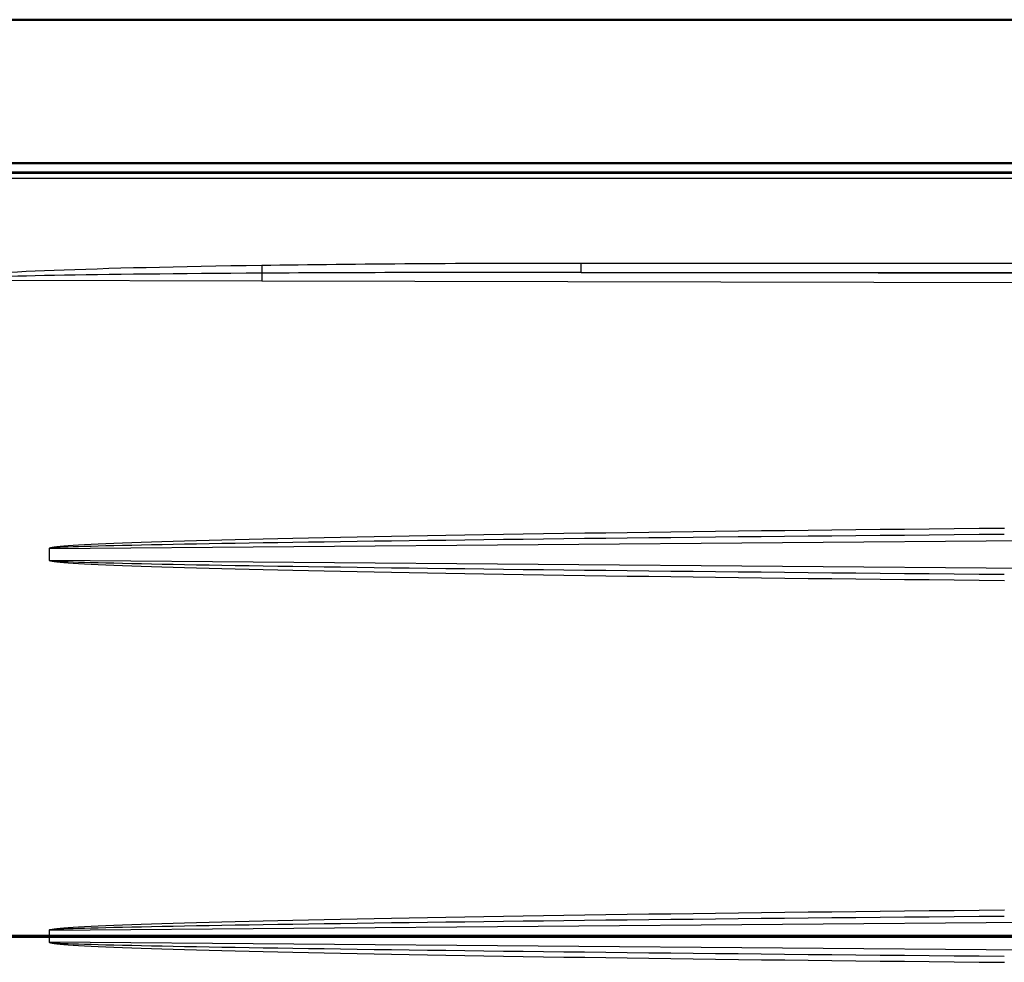
# Model space of a CAD drawing. Units: millimetres. Extents: x 0 to 2100, y 0 to 4005.
# Drawn here: x 612 to 935, y 3546 to 3855 of the extents above; entities that cross this region are included whole.
import ezdxf

# ---------------------------------------------------------------- set-up
doc = ezdxf.new("R2010")
doc.units = ezdxf.units.MM
doc.header["$LTSCALE"] = 10
doc.linetypes.add('CHAIN', pattern=[0.3543, 0.2362, -0.0295, 0.0591, -0.0295])
doc.linetypes.add('LONG_DASH_DOTTED', pattern=[0.3001, 0.2362, -0.0295, 0.0049, -0.0295])
for name, color, linetype, lineweight in [('Section View Lines(ISO)', 7, 'LONG_DASH_DOTTED', 70), ('Visible Edges(ISO)', 7, 'Continuous', 50), ('Visible Tangent Edges(ISO)', 7, 'Continuous', 25)]:
    doc.layers.add(name, color=color, linetype=linetype, lineweight=lineweight)

# ---------------------------------------------------------------- blocks, each defined once
blk = doc.blocks.new('2dTransSection0')
at = {"layer": 'Section View Lines(ISO)', "linetype": 'CHAIN', "ltscale": 46.150536}
blk.add_line((27.097, 355.493), (185.009, 355.493), dxfattribs=at)

msp = doc.modelspace()

# ---------------------------------------------------------------- linework, layer by layer
at = {"layer": 'Visible Edges(ISO)'}
for p, q in [((441.75, 3854.93), (1691.75, 3854.93)), ((581.25, 3807.93), (1552.25, 3807.93)), ((1551.75, 3804.93), (581.75, 3804.93))]:
    msp.add_line(p, q, dxfattribs=at)
at = {"layer": 'Visible Tangent Edges(ISO)'}
for p, q in [((1551.75, 3804.61), (581.75, 3804.61)), ((581.75, 3803.12), (1551.75, 3803.12)), ((691.3, 3774.48), (691.34, 3771.96)), ((1521.59, 3775.18), (795.95, 3775.18)), ((795.95, 3772.19), (795.95, 3775.18)), ((589.37, 3769.68), (691.29, 3769.44)), ((950.15, 3771.84), (795.95, 3772.19)), ((795.95, 3772.19), (1521.59, 3772.19)), ((691.29, 3769.44), (950.07, 3768.85)), ((621.77, 3681.89), (1040.04, 3685.33)), ((621.74, 3681.89), (621.74, 3677.98)), ((621.74, 3681.89), (621.77, 3681.89)), ((621.77, 3677.98), (621.77, 3681.89)), ((621.74, 3677.98), (621.77, 3677.98)), ((1048.82, 3674.46), (621.77, 3677.98)), ((621.77, 3556.89), (1008.23, 3560.07)), ((621.74, 3556.89), (621.74, 3552.98)), ((621.74, 3556.89), (621.77, 3556.89)), ((621.77, 3552.98), (621.77, 3556.89)), ((621.74, 3552.98), (621.77, 3552.98)), ((1008.23, 3549.79), (621.77, 3552.98))]:
    msp.add_line(p, q, dxfattribs=at)
for centre, major_axis, ratio, start_param, end_param in [((815.92, 3769.16), (-229.21, 0.53), 0.026177, 5.287305, 6.133011), ((815.92, 3769.16), (-229.21, 0.53), 0.026177, 4.799685, 5.287305), ((815.92, 3769.16), (-229.13, 0.52), 0.013093, 5.287305, 6.133011), ((691.37, 3769.44), (-0.01, -3), 0.026177, 3.716509, 4.712449), ((815.92, 3769.16), (-229.13, 0.52), 0.013093, 4.799685, 5.287305), ((964.44, 3684.71), (-342.69, -2.82), 0.011672, 4.799661, 6.283089), ((964.38, 3684.71), (-342.62, -2.82), 0.005837, 4.799661, 6.283089), ((964.44, 3675.16), (-342.69, 2.82), 0.011672, 0.000096, 1.483524), ((964.38, 3675.16), (-342.62, 2.82), 0.005837, 0.000096, 1.483524), ((964.44, 3559.71), (-342.69, -2.82), 0.011672, 4.799661, 6.283089), ((964.38, 3559.71), (-342.62, -2.82), 0.005837, 4.799661, 6.283089), ((964.44, 3550.16), (-342.69, 2.82), 0.011672, 0.000096, 1.483524), ((964.38, 3550.16), (-342.62, 2.82), 0.005837, 0.000096, 1.483524)]:
    msp.add_ellipse(centre, major_axis=major_axis, ratio=ratio, start_param=start_param, end_param=end_param, dxfattribs=at)

# ---------------------------------------------------------------- block references
at = {"layer": 'Section View Lines(ISO)', "xscale": 10, "yscale": 10, "zscale": 10}
msp.add_blockref('2dTransSection0', (0, 0), dxfattribs=at)

doc.saveas('drawing.dxf')
